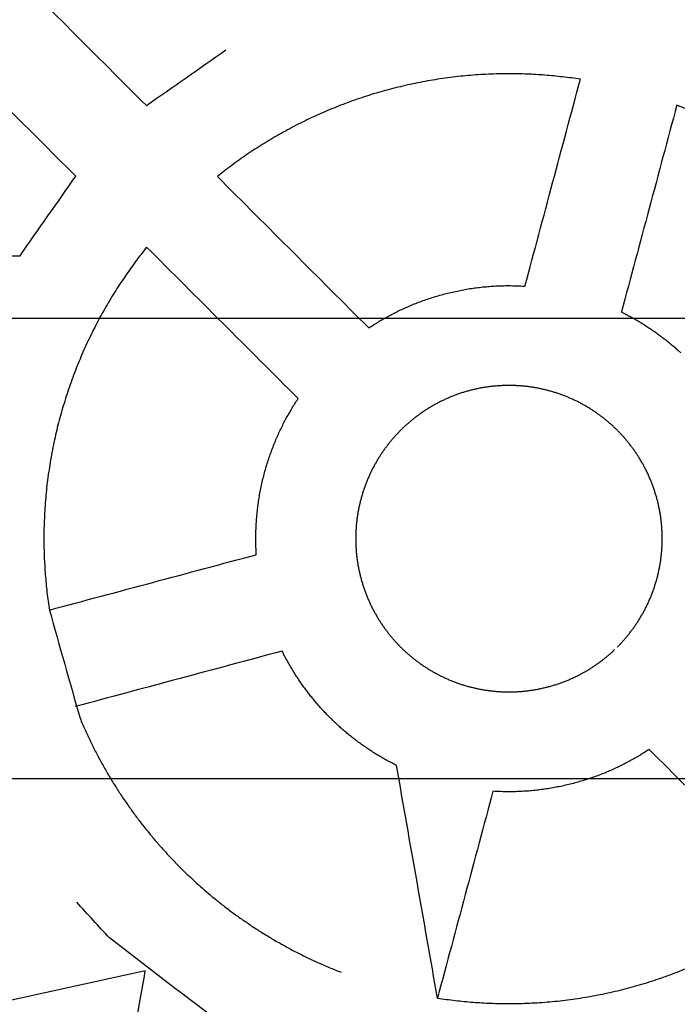
# Model space of a CAD drawing. Units: inches. Extents: x -2488 to 8199, y 379 to 7808.
# Drawn here: x 2792 to 2878, y 4035 to 4163 of the extents above; entities that cross this region are included whole.
import ezdxf

# ---------------------------------------------------------------- set-up
doc = ezdxf.new("R2010")
doc.units = ezdxf.units.IN
doc.layers.add('Elverdal_ElverdalProduct', color=7, linetype='Continuous', true_color=0x8894ec)
doc.layers.add('Elverdal_Swing', color=7, linetype='Continuous', true_color=0xa2b154)

msp = doc.modelspace()

# ---------------------------------------------------------------- linework, layer by layer
at = {"layer": 'Elverdal_ElverdalProduct'}
for points in [[(2788.89, 4171.3), (2795.42, 4164.77), (2801.96, 4158.23), (2808.5, 4151.69)], [(2799.3, 4142.49), (2792.76, 4149.02), (2786.22, 4155.56), (2779.68, 4162.1)], [(2808.5, 4151.69), (2811.95, 4154.11), (2815.41, 4156.53), (2818.86, 4158.95)], [(2845.15, 4154.9), (2844.72, 4154.82), (2844.28, 4154.74), (2843.85, 4154.66)], [(2846.46, 4155.12), (2846.03, 4155.05), (2845.59, 4154.98), (2845.15, 4154.9)], [(2847.78, 4155.31), (2847.34, 4155.25), (2846.9, 4155.18), (2846.46, 4155.12)], [(2849.1, 4155.47), (2848.66, 4155.42), (2848.22, 4155.36), (2847.78, 4155.31)], [(2850.42, 4155.6), (2849.98, 4155.56), (2849.54, 4155.52), (2849.1, 4155.47)], [(2851.75, 4155.71), (2851.31, 4155.67), (2850.86, 4155.64), (2850.42, 4155.6)], [(2853.08, 4155.78), (2852.64, 4155.76), (2852.19, 4155.73), (2851.75, 4155.71)], [(2854.42, 4155.82), (2853.97, 4155.81), (2853.53, 4155.79), (2853.08, 4155.78)], [(2855.75, 4155.84), (2855.31, 4155.83), (2854.86, 4155.83), (2854.42, 4155.82)], [(2856.92, 4155.83), (2856.53, 4155.83), (2856.14, 4155.83), (2855.75, 4155.84)], [(2858.09, 4155.79), (2857.7, 4155.8), (2857.31, 4155.82), (2856.92, 4155.83)], [(2857.84, 4128.16), (2860.24, 4137.14), (2862.65, 4146.13), (2865.06, 4155.12)], [(2859.26, 4155.74), (2858.87, 4155.76), (2858.48, 4155.78), (2858.09, 4155.79)], [(2860.43, 4155.66), (2860.04, 4155.69), (2859.65, 4155.71), (2859.26, 4155.74)], [(2861.59, 4155.56), (2861.2, 4155.59), (2860.81, 4155.62), (2860.43, 4155.66)], [(2862.75, 4155.43), (2862.36, 4155.47), (2861.98, 4155.52), (2861.59, 4155.56)], [(2863.91, 4155.29), (2863.52, 4155.34), (2863.14, 4155.38), (2862.75, 4155.43)], [(2865.06, 4155.12), (2864.68, 4155.18), (2864.29, 4155.23), (2863.91, 4155.29)], [(2840, 4153.76), (2839.58, 4153.64), (2839.16, 4153.52), (2838.74, 4153.4)], [(2841.28, 4154.08), (2840.85, 4153.97), (2840.43, 4153.86), (2840, 4153.76)], [(2842.56, 4154.38), (2842.13, 4154.28), (2841.71, 4154.18), (2841.28, 4154.08)], [(2843.85, 4154.66), (2843.42, 4154.57), (2842.99, 4154.48), (2842.56, 4154.38)], [(2836.26, 4152.62), (2835.85, 4152.47), (2835.44, 4152.33), (2835.03, 4152.19)], [(2837.49, 4153.02), (2837.08, 4152.89), (2836.67, 4152.75), (2836.26, 4152.62)], [(2838.74, 4153.4), (2838.33, 4153.28), (2837.91, 4153.15), (2837.49, 4153.02)], [(2832.63, 4151.25), (2832.24, 4151.09), (2831.84, 4150.92), (2831.45, 4150.75)], [(2833.82, 4151.73), (2833.42, 4151.57), (2833.03, 4151.41), (2832.63, 4151.25)], [(2835.03, 4152.19), (2834.63, 4152.03), (2834.23, 4151.88), (2833.82, 4151.73)], [(2877.63, 4151.75), (2875.22, 4142.77), (2872.82, 4133.78), (2870.41, 4124.79)], [(2879.17, 4151.13), (2878.66, 4151.34), (2878.15, 4151.54), (2877.63, 4151.75)], [(2830.28, 4150.23), (2829.9, 4150.05), (2829.52, 4149.86), (2829.14, 4149.68)], [(2831.45, 4150.75), (2831.06, 4150.58), (2830.67, 4150.4), (2830.28, 4150.23)], [(2826.9, 4148.53), (2826.53, 4148.32), (2826.16, 4148.12), (2825.8, 4147.92)], [(2828.01, 4149.12), (2827.64, 4148.92), (2827.27, 4148.72), (2826.9, 4148.53)], [(2829.14, 4149.68), (2828.76, 4149.49), (2828.38, 4149.3), (2828.01, 4149.12)], [(2824.72, 4147.29), (2824.37, 4147.08), (2824.02, 4146.86), (2823.67, 4146.65)], [(2825.8, 4147.92), (2825.44, 4147.71), (2825.08, 4147.5), (2824.72, 4147.29)], [(2822.63, 4145.99), (2822.29, 4145.76), (2821.95, 4145.54), (2821.61, 4145.31)], [(2823.67, 4146.65), (2823.32, 4146.43), (2822.98, 4146.21), (2822.63, 4145.99)], [(2820.62, 4144.62), (2820.29, 4144.38), (2819.97, 4144.14), (2819.64, 4143.9)], [(2821.61, 4145.31), (2821.28, 4145.08), (2820.95, 4144.85), (2820.62, 4144.62)], [(2819.64, 4143.9), (2819.32, 4143.66), (2819, 4143.42), (2818.68, 4143.18)], [(2792.04, 4132.12), (2794.46, 4135.58), (2796.88, 4139.03), (2799.3, 4142.49)], [(2818.68, 4143.18), (2818.37, 4142.93), (2818.06, 4142.69), (2817.75, 4142.44)], [(2817.75, 4142.44), (2824.33, 4135.86), (2830.91, 4129.28), (2837.48, 4122.71)], [(2808.54, 4133.24), (2808.3, 4132.93), (2808.05, 4132.62), (2807.81, 4132.3)], [(2828.28, 4113.5), (2821.7, 4120.08), (2815.12, 4126.66), (2808.54, 4133.24)], [(2761.4, 4132.05), (2771.62, 4132.07), (2781.83, 4132.1), (2792.04, 4132.12)], [(2807.81, 4132.3), (2807.57, 4131.98), (2807.32, 4131.67), (2807.08, 4131.35)], [(2807.08, 4131.35), (2806.85, 4131.02), (2806.61, 4130.7), (2806.37, 4130.37)], [(2805.68, 4129.37), (2805.45, 4129.03), (2805.22, 4128.69), (2805, 4128.36)], [(2806.37, 4130.37), (2806.14, 4130.04), (2805.91, 4129.7), (2805.68, 4129.37)], [(2805, 4128.36), (2804.78, 4128.01), (2804.56, 4127.66), (2804.34, 4127.32)], [(2850.66, 4127.83), (2850.94, 4127.87), (2851.22, 4127.91), (2851.5, 4127.95)], [(2851.5, 4127.95), (2851.78, 4127.98), (2852.06, 4128.01), (2852.34, 4128.05)], [(2852.34, 4128.05), (2852.63, 4128.07), (2852.91, 4128.1), (2853.19, 4128.12)], [(2853.19, 4128.12), (2853.48, 4128.14), (2853.76, 4128.16), (2854.04, 4128.18)], [(2854.04, 4128.18), (2854.33, 4128.19), (2854.61, 4128.2), (2854.9, 4128.21)], [(2854.9, 4128.21), (2855.18, 4128.22), (2855.47, 4128.22), (2855.75, 4128.22)], [(2855.75, 4128.22), (2856.1, 4128.22), (2856.45, 4128.21), (2856.79, 4128.21)], [(2856.79, 4128.21), (2857.14, 4128.19), (2857.49, 4128.17), (2857.84, 4128.16)], [(2804.34, 4127.32), (2804.12, 4126.97), (2803.91, 4126.61), (2803.69, 4126.26)], [(2844.95, 4126.41), (2845.22, 4126.5), (2845.48, 4126.58), (2845.74, 4126.67)], [(2845.74, 4126.67), (2846.01, 4126.75), (2846.28, 4126.83), (2846.54, 4126.91)], [(2846.54, 4126.91), (2846.81, 4126.99), (2847.08, 4127.06), (2847.35, 4127.14)], [(2847.35, 4127.14), (2847.62, 4127.21), (2847.9, 4127.27), (2848.17, 4127.34)], [(2848.17, 4127.34), (2848.44, 4127.4), (2848.72, 4127.46), (2848.99, 4127.52)], [(2848.99, 4127.52), (2849.27, 4127.58), (2849.55, 4127.63), (2849.82, 4127.69)], [(2849.82, 4127.69), (2850.1, 4127.74), (2850.38, 4127.78), (2850.66, 4127.83)], [(2803.69, 4126.26), (2803.48, 4125.9), (2803.27, 4125.55), (2803.07, 4125.19)], [(2841.96, 4125.21), (2842.19, 4125.31), (2842.42, 4125.41), (2842.65, 4125.51)], [(2842.65, 4125.51), (2842.9, 4125.62), (2843.15, 4125.72), (2843.41, 4125.83)], [(2843.41, 4125.83), (2843.66, 4125.93), (2843.92, 4126.03), (2844.18, 4126.13)], [(2844.18, 4126.13), (2844.44, 4126.22), (2844.69, 4126.32), (2844.95, 4126.41)], [(2802.46, 4124.09), (2802.26, 4123.72), (2802.07, 4123.35), (2801.87, 4122.98)], [(2803.07, 4125.19), (2802.86, 4124.82), (2802.66, 4124.46), (2802.46, 4124.09)], [(2839.33, 4123.85), (2839.55, 4123.97), (2839.76, 4124.09), (2839.98, 4124.21)], [(2839.98, 4124.21), (2840.19, 4124.32), (2840.41, 4124.44), (2840.63, 4124.55)], [(2840.63, 4124.55), (2840.85, 4124.66), (2841.07, 4124.77), (2841.29, 4124.89)], [(2841.29, 4124.89), (2841.51, 4124.99), (2841.74, 4125.1), (2841.96, 4125.21)], [(2870.41, 4124.79), (2870.62, 4124.68), (2870.82, 4124.58), (2871.03, 4124.47)], [(2871.03, 4124.47), (2871.24, 4124.36), (2871.44, 4124.25), (2871.65, 4124.14)], [(2871.65, 4124.14), (2871.85, 4124.03), (2872.05, 4123.91), (2872.25, 4123.8)], [(2801.87, 4122.98), (2801.68, 4122.6), (2801.49, 4122.23), (2801.31, 4121.85)], [(2837.48, 4122.71), (2837.69, 4122.84), (2837.89, 4122.97), (2838.09, 4123.1)], [(2838.09, 4123.1), (2838.29, 4123.23), (2838.5, 4123.35), (2838.7, 4123.48)], [(2838.7, 4123.48), (2838.91, 4123.6), (2839.12, 4123.72), (2839.33, 4123.85)], [(2872.25, 4123.8), (2872.45, 4123.68), (2872.65, 4123.57), (2872.85, 4123.45)], [(2872.85, 4123.45), (2873.04, 4123.33), (2873.24, 4123.21), (2873.43, 4123.09)], [(2873.43, 4123.09), (2873.62, 4122.96), (2873.81, 4122.84), (2874, 4122.72)], [(2801.31, 4121.85), (2801.12, 4121.47), (2800.94, 4121.08), (2800.76, 4120.7)], [(2874, 4122.72), (2874.19, 4122.59), (2874.38, 4122.46), (2874.56, 4122.34)], [(2874.56, 4122.34), (2874.74, 4122.21), (2874.93, 4122.08), (2875.11, 4121.95)], [(2875.11, 4121.95), (2875.29, 4121.81), (2875.47, 4121.68), (2875.65, 4121.55)], [(2875.65, 4121.55), (2875.82, 4121.41), (2876, 4121.28), (2876.18, 4121.14)], [(2800.76, 4120.7), (2800.59, 4120.31), (2800.41, 4119.93), (2800.23, 4119.54)], [(2876.18, 4121.14), (2876.35, 4121.01), (2876.52, 4120.87), (2876.69, 4120.73)], [(2876.69, 4120.73), (2876.86, 4120.59), (2877.02, 4120.45), (2877.19, 4120.31)], [(2877.19, 4120.31), (2877.35, 4120.17), (2877.52, 4120.02), (2877.68, 4119.88)], [(2800.23, 4119.54), (2800.07, 4119.15), (2799.9, 4118.75), (2799.73, 4118.36)], [(2877.68, 4119.88), (2877.84, 4119.74), (2878, 4119.59), (2878.16, 4119.45)], [(2799.73, 4118.36), (2799.57, 4117.96), (2799.41, 4117.56), (2799.25, 4117.16)], [(2799.25, 4117.16), (2799.1, 4116.76), (2798.95, 4116.36), (2798.8, 4115.95)], [(2798.8, 4115.95), (2798.66, 4115.55), (2798.51, 4115.14), (2798.37, 4114.73)], [(2853.18, 4115.04), (2853.01, 4115.02), (2852.84, 4114.99), (2852.67, 4114.97)], [(2853.69, 4115.1), (2853.52, 4115.08), (2853.35, 4115.06), (2853.18, 4115.04)], [(2854.2, 4115.15), (2854.03, 4115.13), (2853.86, 4115.12), (2853.69, 4115.1)], [(2854.72, 4115.18), (2854.55, 4115.17), (2854.37, 4115.16), (2854.2, 4115.15)], [(2855.23, 4115.2), (2855.06, 4115.2), (2854.89, 4115.19), (2854.72, 4115.18)], [(2855.75, 4115.21), (2855.58, 4115.21), (2855.41, 4115.2), (2855.23, 4115.2)], [(2856.27, 4115.2), (2856.1, 4115.2), (2855.92, 4115.21), (2855.75, 4115.21)], [(2856.79, 4115.18), (2856.61, 4115.19), (2856.44, 4115.2), (2856.27, 4115.2)], [(2857.3, 4115.15), (2857.13, 4115.16), (2856.96, 4115.17), (2856.79, 4115.18)], [(2857.81, 4115.1), (2857.64, 4115.12), (2857.47, 4115.13), (2857.3, 4115.15)], [(2858.33, 4115.04), (2858.16, 4115.06), (2857.98, 4115.08), (2857.81, 4115.1)], [(2858.83, 4114.97), (2858.67, 4114.99), (2858.5, 4115.02), (2858.33, 4115.04)], [(2798.37, 4114.73), (2798.23, 4114.32), (2798.1, 4113.9), (2797.96, 4113.49)], [(2848.28, 4113.76), (2848.12, 4113.69), (2847.97, 4113.63), (2847.82, 4113.57)], [(2848.74, 4113.94), (2848.59, 4113.88), (2848.43, 4113.82), (2848.28, 4113.76)], [(2849.21, 4114.11), (2849.06, 4114.05), (2848.9, 4114), (2848.74, 4113.94)], [(2849.69, 4114.27), (2849.53, 4114.22), (2849.37, 4114.16), (2849.21, 4114.11)], [(2850.18, 4114.42), (2850.01, 4114.37), (2849.85, 4114.32), (2849.69, 4114.27)], [(2850.66, 4114.55), (2850.5, 4114.5), (2850.34, 4114.46), (2850.18, 4114.42)], [(2851.16, 4114.67), (2850.99, 4114.63), (2850.83, 4114.59), (2850.66, 4114.55)], [(2851.66, 4114.79), (2851.49, 4114.75), (2851.33, 4114.71), (2851.16, 4114.67)], [(2852.16, 4114.88), (2852, 4114.85), (2851.83, 4114.82), (2851.66, 4114.79)], [(2852.67, 4114.97), (2852.5, 4114.94), (2852.33, 4114.91), (2852.16, 4114.88)], [(2859.34, 4114.88), (2859.17, 4114.91), (2859, 4114.94), (2858.83, 4114.97)], [(2859.84, 4114.79), (2859.68, 4114.82), (2859.51, 4114.85), (2859.34, 4114.88)], [(2860.34, 4114.67), (2860.18, 4114.71), (2860.01, 4114.75), (2859.84, 4114.79)], [(2860.84, 4114.55), (2860.67, 4114.59), (2860.51, 4114.63), (2860.34, 4114.67)], [(2861.33, 4114.42), (2861.16, 4114.46), (2861, 4114.5), (2860.84, 4114.55)], [(2861.81, 4114.27), (2861.65, 4114.32), (2861.49, 4114.37), (2861.33, 4114.42)], [(2862.29, 4114.11), (2862.13, 4114.16), (2861.97, 4114.22), (2861.81, 4114.27)], [(2862.76, 4113.94), (2862.6, 4114), (2862.45, 4114.05), (2862.29, 4114.11)], [(2863.23, 4113.76), (2863.07, 4113.82), (2862.92, 4113.88), (2862.76, 4113.94)], [(2863.69, 4113.57), (2863.53, 4113.63), (2863.38, 4113.69), (2863.23, 4113.76)], [(2797.96, 4113.49), (2797.84, 4113.08), (2797.71, 4112.66), (2797.58, 4112.24)], [(2827.51, 4112.28), (2827.63, 4112.49), (2827.76, 4112.69), (2827.89, 4112.9)], [(2827.89, 4112.9), (2828.02, 4113.1), (2828.15, 4113.3), (2828.28, 4113.5)], [(2846.06, 4112.7), (2845.92, 4112.62), (2845.78, 4112.54), (2845.64, 4112.46)], [(2846.49, 4112.93), (2846.34, 4112.85), (2846.2, 4112.78), (2846.06, 4112.7)], [(2846.92, 4113.15), (2846.78, 4113.08), (2846.63, 4113), (2846.49, 4112.93)], [(2847.37, 4113.37), (2847.22, 4113.29), (2847.07, 4113.22), (2846.92, 4113.15)], [(2847.82, 4113.57), (2847.67, 4113.5), (2847.52, 4113.43), (2847.37, 4113.37)], [(2864.14, 4113.37), (2863.99, 4113.43), (2863.84, 4113.5), (2863.69, 4113.57)], [(2864.58, 4113.15), (2864.43, 4113.22), (2864.29, 4113.29), (2864.14, 4113.37)], [(2865.02, 4112.93), (2864.87, 4113), (2864.73, 4113.08), (2864.58, 4113.15)], [(2865.44, 4112.7), (2865.3, 4112.78), (2865.16, 4112.85), (2865.02, 4112.93)], [(2865.86, 4112.46), (2865.72, 4112.54), (2865.58, 4112.62), (2865.44, 4112.7)], [(2797.58, 4112.24), (2797.47, 4111.82), (2797.35, 4111.4), (2797.23, 4110.98)], [(2826.78, 4111.01), (2826.9, 4111.22), (2827.02, 4111.44), (2827.14, 4111.65)], [(2827.14, 4111.65), (2827.26, 4111.86), (2827.38, 4112.07), (2827.51, 4112.28)], [(2844.05, 4111.42), (2843.92, 4111.33), (2843.8, 4111.24), (2843.68, 4111.14)], [(2844.43, 4111.69), (2844.3, 4111.6), (2844.18, 4111.51), (2844.05, 4111.42)], [(2844.83, 4111.96), (2844.7, 4111.87), (2844.57, 4111.78), (2844.43, 4111.69)], [(2845.23, 4112.21), (2845.1, 4112.13), (2844.96, 4112.04), (2844.83, 4111.96)], [(2845.64, 4112.46), (2845.5, 4112.38), (2845.37, 4112.29), (2845.23, 4112.21)], [(2866.27, 4112.21), (2866.14, 4112.29), (2866, 4112.38), (2865.86, 4112.46)], [(2866.68, 4111.96), (2866.54, 4112.04), (2866.41, 4112.13), (2866.27, 4112.21)], [(2867.07, 4111.69), (2866.94, 4111.78), (2866.81, 4111.87), (2866.68, 4111.96)], [(2867.45, 4111.42), (2867.32, 4111.51), (2867.2, 4111.6), (2867.07, 4111.69)], [(2867.83, 4111.14), (2867.7, 4111.24), (2867.58, 4111.33), (2867.45, 4111.42)], [(2797.23, 4110.98), (2797.12, 4110.56), (2797.01, 4110.13), (2796.9, 4109.71)], [(2826.1, 4109.7), (2826.21, 4109.92), (2826.32, 4110.14), (2826.43, 4110.36)], [(2826.43, 4110.36), (2826.55, 4110.58), (2826.66, 4110.79), (2826.78, 4111.01)], [(2842.27, 4109.97), (2842.16, 4109.87), (2842.05, 4109.77), (2841.94, 4109.67)], [(2842.61, 4110.27), (2842.5, 4110.17), (2842.38, 4110.07), (2842.27, 4109.97)], [(2842.95, 4110.57), (2842.84, 4110.47), (2842.72, 4110.37), (2842.61, 4110.27)], [(2843.31, 4110.86), (2843.19, 4110.76), (2843.07, 4110.67), (2842.95, 4110.57)], [(2843.68, 4111.14), (2843.55, 4111.05), (2843.43, 4110.95), (2843.31, 4110.86)], [(2868.19, 4110.86), (2868.07, 4110.95), (2867.95, 4111.05), (2867.83, 4111.14)], [(2868.55, 4110.57), (2868.43, 4110.67), (2868.31, 4110.76), (2868.19, 4110.86)], [(2868.9, 4110.27), (2868.78, 4110.37), (2868.66, 4110.47), (2868.55, 4110.57)], [(2869.23, 4109.97), (2869.12, 4110.07), (2869.01, 4110.17), (2868.9, 4110.27)], [(2869.56, 4109.67), (2869.45, 4109.77), (2869.34, 4109.87), (2869.23, 4109.97)], [(2796.9, 4109.71), (2796.8, 4109.28), (2796.7, 4108.86), (2796.6, 4108.43)], [(2825.47, 4108.34), (2825.58, 4108.57), (2825.68, 4108.79), (2825.78, 4109.02)], [(2825.78, 4109.02), (2825.89, 4109.25), (2825.99, 4109.47), (2826.1, 4109.7)], [(2841.01, 4108.72), (2840.91, 4108.6), (2840.81, 4108.49), (2840.71, 4108.38)], [(2841.32, 4109.04), (2841.22, 4108.93), (2841.11, 4108.82), (2841.01, 4108.72)], [(2841.63, 4109.36), (2841.52, 4109.25), (2841.42, 4109.15), (2841.32, 4109.04)], [(2841.94, 4109.67), (2841.84, 4109.56), (2841.73, 4109.46), (2841.63, 4109.36)], [(2869.88, 4109.36), (2869.77, 4109.46), (2869.66, 4109.56), (2869.56, 4109.67)], [(2870.19, 4109.04), (2870.08, 4109.15), (2869.98, 4109.25), (2869.88, 4109.36)], [(2870.49, 4108.72), (2870.39, 4108.82), (2870.29, 4108.93), (2870.19, 4109.04)], [(2870.79, 4108.38), (2870.69, 4108.49), (2870.59, 4108.6), (2870.49, 4108.72)], [(2796.6, 4108.43), (2796.51, 4108), (2796.42, 4107.57), (2796.33, 4107.13)], [(2824.86, 4106.81), (2824.96, 4107.07), (2825.06, 4107.32), (2825.16, 4107.58)], [(2825.16, 4107.58), (2825.26, 4107.83), (2825.37, 4108.08), (2825.47, 4108.34)], [(2840.12, 4107.68), (2840.03, 4107.56), (2839.94, 4107.43), (2839.84, 4107.31)], [(2840.41, 4108.03), (2840.32, 4107.91), (2840.22, 4107.8), (2840.12, 4107.68)], [(2840.71, 4108.38), (2840.61, 4108.26), (2840.51, 4108.15), (2840.41, 4108.03)], [(2871.09, 4108.03), (2870.99, 4108.15), (2870.89, 4108.26), (2870.79, 4108.38)], [(2871.38, 4107.68), (2871.28, 4107.8), (2871.18, 4107.91), (2871.09, 4108.03)], [(2871.66, 4107.31), (2871.57, 4107.43), (2871.47, 4107.56), (2871.38, 4107.68)], [(2796.33, 4107.13), (2796.25, 4106.7), (2796.16, 4106.27), (2796.08, 4105.83)], [(2824.58, 4106.03), (2824.67, 4106.29), (2824.77, 4106.55), (2824.86, 4106.81)], [(2839.03, 4106.16), (2838.95, 4106.03), (2838.86, 4105.89), (2838.77, 4105.76)], [(2839.29, 4106.55), (2839.21, 4106.42), (2839.12, 4106.29), (2839.03, 4106.16)], [(2839.56, 4106.93), (2839.47, 4106.81), (2839.38, 4106.68), (2839.29, 4106.55)], [(2839.84, 4107.31), (2839.75, 4107.19), (2839.66, 4107.06), (2839.56, 4106.93)], [(2871.94, 4106.93), (2871.85, 4107.06), (2871.75, 4107.19), (2871.66, 4107.31)], [(2872.21, 4106.55), (2872.12, 4106.68), (2872.03, 4106.81), (2871.94, 4106.93)], [(2872.47, 4106.16), (2872.38, 4106.29), (2872.3, 4106.42), (2872.21, 4106.55)], [(2872.73, 4105.76), (2872.64, 4105.89), (2872.56, 4106.03), (2872.47, 4106.16)], [(2796.08, 4105.83), (2796.01, 4105.4), (2795.94, 4104.96), (2795.86, 4104.52)], [(2824.07, 4104.44), (2824.15, 4104.71), (2824.23, 4104.97), (2824.32, 4105.24)], [(2824.32, 4105.24), (2824.4, 4105.5), (2824.49, 4105.77), (2824.58, 4106.03)], [(2838.29, 4104.93), (2838.21, 4104.79), (2838.13, 4104.64), (2838.06, 4104.5)], [(2838.53, 4105.35), (2838.45, 4105.21), (2838.37, 4105.07), (2838.29, 4104.93)], [(2838.77, 4105.76), (2838.69, 4105.62), (2838.61, 4105.48), (2838.53, 4105.35)], [(2872.98, 4105.35), (2872.89, 4105.48), (2872.81, 4105.62), (2872.73, 4105.76)], [(2873.22, 4104.93), (2873.14, 4105.07), (2873.06, 4105.21), (2872.98, 4105.35)], [(2873.45, 4104.5), (2873.37, 4104.64), (2873.29, 4104.79), (2873.22, 4104.93)], [(2795.86, 4104.52), (2795.8, 4104.09), (2795.74, 4103.65), (2795.68, 4103.21)], [(2823.65, 4102.82), (2823.71, 4103.09), (2823.78, 4103.36), (2823.85, 4103.64)], [(2823.85, 4103.64), (2823.92, 4103.9), (2824, 4104.17), (2824.07, 4104.44)], [(2837.62, 4103.62), (2837.56, 4103.47), (2837.49, 4103.32), (2837.42, 4103.17)], [(2837.83, 4104.06), (2837.76, 4103.91), (2837.69, 4103.77), (2837.62, 4103.62)], [(2838.06, 4104.5), (2837.98, 4104.35), (2837.91, 4104.21), (2837.83, 4104.06)], [(2873.67, 4104.06), (2873.59, 4104.21), (2873.52, 4104.35), (2873.45, 4104.5)], [(2873.88, 4103.62), (2873.81, 4103.77), (2873.74, 4103.91), (2873.67, 4104.06)], [(2874.08, 4103.17), (2874.01, 4103.32), (2873.95, 4103.47), (2873.88, 4103.62)], [(2795.68, 4103.21), (2795.62, 4102.77), (2795.57, 4102.33), (2795.51, 4101.89)], [(2823.46, 4102), (2823.52, 4102.27), (2823.58, 4102.54), (2823.65, 4102.82)], [(2837.05, 4102.25), (2836.99, 4102.09), (2836.93, 4101.93), (2836.88, 4101.77)], [(2837.23, 4102.71), (2837.17, 4102.55), (2837.11, 4102.4), (2837.05, 4102.25)], [(2837.42, 4103.17), (2837.36, 4103.01), (2837.29, 4102.86), (2837.23, 4102.71)], [(2874.27, 4102.71), (2874.21, 4102.86), (2874.15, 4103.01), (2874.08, 4103.17)], [(2874.46, 4102.25), (2874.4, 4102.4), (2874.34, 4102.55), (2874.27, 4102.71)], [(2874.62, 4101.77), (2874.57, 4101.93), (2874.51, 4102.09), (2874.46, 4102.25)], [(2795.51, 4101.89), (2795.47, 4101.45), (2795.43, 4101.01), (2795.38, 4100.57)], [(2823.16, 4100.33), (2823.2, 4100.61), (2823.25, 4100.89), (2823.3, 4101.16)], [(2823.3, 4101.16), (2823.35, 4101.44), (2823.41, 4101.72), (2823.46, 4102)], [(2836.72, 4101.29), (2836.67, 4101.13), (2836.62, 4100.97), (2836.57, 4100.81)], [(2836.88, 4101.77), (2836.82, 4101.61), (2836.77, 4101.45), (2836.72, 4101.29)], [(2874.78, 4101.29), (2874.73, 4101.45), (2874.68, 4101.61), (2874.62, 4101.77)], [(2874.93, 4100.81), (2874.88, 4100.97), (2874.83, 4101.13), (2874.78, 4101.29)], [(2795.38, 4100.57), (2795.35, 4100.12), (2795.31, 4099.68), (2795.28, 4099.23)], [(2823.04, 4099.49), (2823.08, 4099.77), (2823.12, 4100.05), (2823.16, 4100.33)], [(2836.31, 4099.83), (2836.27, 4099.66), (2836.24, 4099.49), (2836.2, 4099.33)], [(2836.44, 4100.32), (2836.4, 4100.16), (2836.35, 4099.99), (2836.31, 4099.83)], [(2836.57, 4100.81), (2836.53, 4100.65), (2836.48, 4100.48), (2836.44, 4100.32)], [(2875.07, 4100.32), (2875.02, 4100.48), (2874.98, 4100.65), (2874.93, 4100.81)], [(2875.19, 4099.83), (2875.15, 4099.99), (2875.11, 4100.16), (2875.07, 4100.32)], [(2875.3, 4099.33), (2875.26, 4099.49), (2875.23, 4099.66), (2875.19, 4099.83)], [(2795.28, 4099.23), (2795.26, 4098.79), (2795.23, 4098.35), (2795.21, 4097.9)], [(2822.86, 4097.79), (2822.89, 4098.08), (2822.91, 4098.36), (2822.94, 4098.64)], [(2822.94, 4098.64), (2822.97, 4098.92), (2823, 4099.21), (2823.04, 4099.49)], [(2836.1, 4098.83), (2836.07, 4098.66), (2836.05, 4098.49), (2836.02, 4098.32)], [(2836.2, 4099.33), (2836.17, 4099.16), (2836.14, 4098.99), (2836.1, 4098.83)], [(2875.4, 4098.83), (2875.37, 4098.99), (2875.33, 4099.16), (2875.3, 4099.33)], [(2875.49, 4098.32), (2875.46, 4098.49), (2875.43, 4098.66), (2875.4, 4098.83)], [(2795.21, 4097.9), (2795.19, 4097.46), (2795.18, 4097.01), (2795.16, 4096.57)], [(2822.81, 4096.94), (2822.83, 4097.23), (2822.84, 4097.51), (2822.86, 4097.79)], [(2835.88, 4097.3), (2835.87, 4097.13), (2835.85, 4096.95), (2835.84, 4096.78)], [(2835.94, 4097.81), (2835.92, 4097.64), (2835.9, 4097.47), (2835.88, 4097.3)], [(2836.02, 4098.32), (2835.99, 4098.15), (2835.97, 4097.98), (2835.94, 4097.81)], [(2875.56, 4097.81), (2875.54, 4097.98), (2875.51, 4098.15), (2875.49, 4098.32)], [(2875.62, 4097.3), (2875.6, 4097.47), (2875.58, 4097.64), (2875.56, 4097.81)], [(2875.67, 4096.78), (2875.65, 4096.95), (2875.63, 4097.13), (2875.62, 4097.3)], [(2795.16, 4096.57), (2795.16, 4096.13), (2795.15, 4095.68), (2795.15, 4095.23)], [(2822.76, 4095.23), (2822.76, 4095.52), (2822.77, 4095.81), (2822.77, 4096.09)], [(2822.77, 4096.09), (2822.78, 4096.37), (2822.8, 4096.66), (2822.81, 4096.94)], [(2835.8, 4096.27), (2835.8, 4096.1), (2835.79, 4095.92), (2835.78, 4095.75)], [(2835.84, 4096.78), (2835.83, 4096.61), (2835.81, 4096.44), (2835.8, 4096.27)], [(2875.7, 4096.27), (2875.69, 4096.44), (2875.68, 4096.61), (2875.67, 4096.78)], [(2875.72, 4095.75), (2875.71, 4095.92), (2875.71, 4096.1), (2875.7, 4096.27)], [(2795.15, 4095.23), (2795.15, 4094.84), (2795.16, 4094.45), (2795.16, 4094.06)], [(2822.78, 4094.19), (2822.77, 4094.54), (2822.77, 4094.89), (2822.76, 4095.23)], [(2835.78, 4095.75), (2835.78, 4095.58), (2835.78, 4095.41), (2835.78, 4095.23)], [(2835.78, 4095.23), (2835.78, 4095.06), (2835.78, 4094.89), (2835.78, 4094.72)], [(2835.78, 4094.72), (2835.79, 4094.55), (2835.8, 4094.37), (2835.8, 4094.2)], [(2875.7, 4094.2), (2875.71, 4094.37), (2875.71, 4094.55), (2875.72, 4094.72)], [(2875.73, 4095.23), (2875.72, 4095.41), (2875.72, 4095.58), (2875.72, 4095.75)], [(2875.72, 4094.72), (2875.72, 4094.89), (2875.72, 4095.06), (2875.73, 4095.23)], [(2795.16, 4094.06), (2795.17, 4093.67), (2795.18, 4093.29), (2795.19, 4092.9)], [(2822.83, 4093.15), (2822.81, 4093.5), (2822.8, 4093.84), (2822.78, 4094.19)], [(2835.8, 4094.2), (2835.81, 4094.03), (2835.83, 4093.86), (2835.84, 4093.69)], [(2835.84, 4093.69), (2835.85, 4093.51), (2835.87, 4093.34), (2835.88, 4093.17)], [(2875.62, 4093.17), (2875.63, 4093.34), (2875.65, 4093.51), (2875.67, 4093.69)], [(2875.67, 4093.69), (2875.68, 4093.86), (2875.69, 4094.03), (2875.7, 4094.2)], [(2795.19, 4092.9), (2795.21, 4092.51), (2795.23, 4092.12), (2795.25, 4091.73)], [(2795.87, 4085.93), (2804.85, 4088.34), (2813.84, 4090.74), (2822.83, 4093.15)], [(2835.88, 4093.17), (2835.9, 4093), (2835.92, 4092.83), (2835.94, 4092.66)], [(2835.94, 4092.66), (2835.97, 4092.49), (2835.99, 4092.32), (2836.02, 4092.15)], [(2836.02, 4092.15), (2836.05, 4091.98), (2836.07, 4091.81), (2836.1, 4091.65)], [(2875.4, 4091.65), (2875.43, 4091.81), (2875.46, 4091.98), (2875.49, 4092.15)], [(2875.49, 4092.15), (2875.51, 4092.32), (2875.54, 4092.49), (2875.56, 4092.66)], [(2875.56, 4092.66), (2875.58, 4092.83), (2875.6, 4093), (2875.62, 4093.17)], [(2795.25, 4091.73), (2795.28, 4091.34), (2795.3, 4090.95), (2795.33, 4090.56)], [(2836.1, 4091.65), (2836.14, 4091.48), (2836.17, 4091.31), (2836.2, 4091.14)], [(2836.2, 4091.14), (2836.24, 4090.98), (2836.27, 4090.81), (2836.31, 4090.64)], [(2875.19, 4090.64), (2875.23, 4090.81), (2875.26, 4090.98), (2875.3, 4091.14)], [(2875.3, 4091.14), (2875.33, 4091.31), (2875.37, 4091.48), (2875.4, 4091.65)], [(2795.33, 4090.56), (2795.36, 4090.17), (2795.4, 4089.78), (2795.43, 4089.4)], [(2795.43, 4089.4), (2795.47, 4089.01), (2795.51, 4088.62), (2795.55, 4088.24)], [(2836.31, 4090.64), (2836.35, 4090.48), (2836.4, 4090.31), (2836.44, 4090.15)], [(2836.44, 4090.15), (2836.48, 4089.99), (2836.53, 4089.82), (2836.57, 4089.66)], [(2836.57, 4089.66), (2836.62, 4089.5), (2836.67, 4089.34), (2836.72, 4089.18)], [(2874.78, 4089.18), (2874.83, 4089.34), (2874.88, 4089.5), (2874.93, 4089.66)], [(2874.93, 4089.66), (2874.98, 4089.82), (2875.02, 4089.99), (2875.07, 4090.15)], [(2875.07, 4090.15), (2875.11, 4090.31), (2875.15, 4090.48), (2875.19, 4090.64)], [(2795.55, 4088.24), (2795.6, 4087.85), (2795.65, 4087.46), (2795.7, 4087.08)], [(2836.72, 4089.18), (2836.77, 4089.02), (2836.82, 4088.86), (2836.88, 4088.7)], [(2836.88, 4088.7), (2836.93, 4088.54), (2836.99, 4088.38), (2837.05, 4088.23)], [(2837.05, 4088.23), (2837.11, 4088.07), (2837.17, 4087.92), (2837.23, 4087.76)], [(2874.27, 4087.76), (2874.34, 4087.92), (2874.4, 4088.07), (2874.46, 4088.23)], [(2874.46, 4088.23), (2874.51, 4088.38), (2874.57, 4088.54), (2874.62, 4088.7)], [(2874.62, 4088.7), (2874.68, 4088.86), (2874.73, 4089.02), (2874.78, 4089.18)], [(2795.7, 4087.08), (2795.75, 4086.69), (2795.81, 4086.31), (2795.87, 4085.93)], [(2837.23, 4087.76), (2837.29, 4087.61), (2837.36, 4087.46), (2837.42, 4087.3)], [(2837.42, 4087.3), (2837.49, 4087.15), (2837.56, 4087), (2837.62, 4086.85)], [(2837.62, 4086.85), (2837.69, 4086.7), (2837.76, 4086.55), (2837.83, 4086.41)], [(2873.67, 4086.41), (2873.74, 4086.55), (2873.81, 4086.7), (2873.88, 4086.85)], [(2873.88, 4086.85), (2873.95, 4087), (2874.01, 4087.15), (2874.08, 4087.3)], [(2874.08, 4087.3), (2874.15, 4087.46), (2874.21, 4087.61), (2874.27, 4087.76)], [(2795.87, 4085.93), (2797.2, 4081.22), (2798.53, 4076.52), (2799.86, 4071.82)], [(2837.83, 4086.41), (2837.91, 4086.26), (2837.98, 4086.12), (2838.06, 4085.97)], [(2838.06, 4085.97), (2838.13, 4085.83), (2838.21, 4085.69), (2838.29, 4085.54)], [(2838.29, 4085.54), (2838.37, 4085.4), (2838.45, 4085.26), (2838.53, 4085.12)], [(2872.98, 4085.12), (2873.06, 4085.26), (2873.14, 4085.4), (2873.22, 4085.54)], [(2873.22, 4085.54), (2873.29, 4085.69), (2873.37, 4085.83), (2873.45, 4085.97)], [(2873.45, 4085.97), (2873.52, 4086.12), (2873.59, 4086.26), (2873.67, 4086.41)], [(2838.53, 4085.12), (2838.61, 4084.99), (2838.69, 4084.85), (2838.77, 4084.71)], [(2838.77, 4084.71), (2838.86, 4084.58), (2838.95, 4084.44), (2839.03, 4084.31)], [(2839.03, 4084.31), (2839.12, 4084.18), (2839.21, 4084.05), (2839.29, 4083.92)], [(2872.21, 4083.92), (2872.3, 4084.05), (2872.38, 4084.18), (2872.47, 4084.31)], [(2872.47, 4084.31), (2872.56, 4084.44), (2872.64, 4084.58), (2872.73, 4084.71)], [(2872.73, 4084.71), (2872.81, 4084.85), (2872.89, 4084.99), (2872.98, 4085.12)], [(2839.29, 4083.92), (2839.38, 4083.79), (2839.47, 4083.66), (2839.56, 4083.53)], [(2839.56, 4083.53), (2839.66, 4083.41), (2839.75, 4083.28), (2839.84, 4083.16)], [(2839.84, 4083.16), (2839.94, 4083.04), (2840.03, 4082.92), (2840.12, 4082.79)], [(2871.38, 4082.79), (2871.47, 4082.92), (2871.57, 4083.04), (2871.66, 4083.16)], [(2871.66, 4083.16), (2871.75, 4083.28), (2871.85, 4083.41), (2871.94, 4083.53)], [(2871.94, 4083.53), (2872.03, 4083.66), (2872.12, 4083.79), (2872.21, 4083.92)], [(2840.12, 4082.79), (2840.22, 4082.67), (2840.32, 4082.56), (2840.41, 4082.44)], [(2840.41, 4082.44), (2840.51, 4082.32), (2840.61, 4082.21), (2840.71, 4082.09)], [(2840.71, 4082.09), (2840.81, 4081.98), (2840.91, 4081.87), (2841.01, 4081.75)], [(2841.01, 4081.75), (2841.11, 4081.65), (2841.22, 4081.54), (2841.32, 4081.43)], [(2870.19, 4081.43), (2870.29, 4081.54), (2870.39, 4081.65), (2870.49, 4081.75)], [(2870.49, 4081.75), (2870.59, 4081.87), (2870.69, 4081.98), (2870.79, 4082.09)], [(2870.79, 4082.09), (2870.89, 4082.21), (2870.99, 4082.32), (2871.09, 4082.44)], [(2871.09, 4082.44), (2871.18, 4082.56), (2871.28, 4082.67), (2871.38, 4082.79)], [(2826.2, 4080.58), (2817.21, 4078.17), (2808.22, 4075.76), (2799.24, 4073.35)], [(2826.51, 4079.95), (2826.41, 4080.16), (2826.3, 4080.37), (2826.2, 4080.58)], [(2841.32, 4081.43), (2841.42, 4081.32), (2841.52, 4081.22), (2841.63, 4081.11)], [(2841.63, 4081.11), (2841.73, 4081.01), (2841.84, 4080.9), (2841.94, 4080.8)], [(2841.94, 4080.8), (2842.05, 4080.7), (2842.16, 4080.6), (2842.27, 4080.49)], [(2842.27, 4080.49), (2842.38, 4080.39), (2842.5, 4080.29), (2842.61, 4080.19)], [(2868.9, 4080.19), (2869.01, 4080.29), (2869.12, 4080.39), (2869.23, 4080.49)], [(2869.23, 4080.49), (2869.34, 4080.6), (2869.45, 4080.7), (2869.56, 4080.8)], [(2869.88, 4081.11), (2869.98, 4081.22), (2870.08, 4081.32), (2870.19, 4081.43)], [(2826.84, 4079.34), (2826.74, 4079.54), (2826.62, 4079.75), (2826.51, 4079.95)], [(2827.18, 4078.74), (2827.07, 4078.94), (2826.96, 4079.14), (2826.84, 4079.34)], [(2842.61, 4080.19), (2842.72, 4080.1), (2842.84, 4080), (2842.95, 4079.9)], [(2842.95, 4079.9), (2843.07, 4079.8), (2843.19, 4079.71), (2843.31, 4079.61)], [(2843.31, 4079.61), (2843.43, 4079.51), (2843.55, 4079.42), (2843.68, 4079.32)], [(2843.68, 4079.32), (2843.8, 4079.23), (2843.92, 4079.14), (2844.05, 4079.05)], [(2867.45, 4079.05), (2867.58, 4079.14), (2867.7, 4079.23), (2867.83, 4079.32)], [(2867.83, 4079.32), (2867.95, 4079.42), (2868.07, 4079.51), (2868.19, 4079.61)], [(2868.19, 4079.61), (2868.31, 4079.71), (2868.43, 4079.8), (2868.55, 4079.9)], [(2868.55, 4079.9), (2868.66, 4080), (2868.78, 4080.1), (2868.9, 4080.19)], [(2827.53, 4078.14), (2827.42, 4078.34), (2827.3, 4078.54), (2827.18, 4078.74)], [(2827.9, 4077.56), (2827.78, 4077.75), (2827.66, 4077.95), (2827.53, 4078.14)], [(2844.05, 4079.05), (2844.18, 4078.96), (2844.3, 4078.87), (2844.43, 4078.78)], [(2844.43, 4078.78), (2844.57, 4078.69), (2844.7, 4078.6), (2844.83, 4078.51)], [(2844.83, 4078.51), (2844.96, 4078.43), (2845.1, 4078.34), (2845.23, 4078.26)], [(2845.23, 4078.26), (2845.37, 4078.17), (2845.5, 4078.09), (2845.64, 4078.01)], [(2845.64, 4078.01), (2845.78, 4077.93), (2845.92, 4077.85), (2846.06, 4077.77)], [(2865.44, 4077.77), (2865.58, 4077.85), (2865.72, 4077.93), (2865.86, 4078.01)], [(2865.86, 4078.01), (2866, 4078.09), (2866.14, 4078.17), (2866.27, 4078.26)], [(2866.27, 4078.26), (2866.41, 4078.34), (2866.54, 4078.43), (2866.68, 4078.51)], [(2866.68, 4078.51), (2866.81, 4078.6), (2866.94, 4078.69), (2867.07, 4078.78)], [(2867.07, 4078.78), (2867.2, 4078.87), (2867.32, 4078.96), (2867.45, 4079.05)], [(2828.27, 4076.99), (2828.15, 4077.18), (2828.02, 4077.37), (2827.9, 4077.56)], [(2828.65, 4076.43), (2828.52, 4076.61), (2828.4, 4076.8), (2828.27, 4076.99)], [(2846.06, 4077.77), (2846.2, 4077.69), (2846.34, 4077.62), (2846.49, 4077.54)], [(2846.49, 4077.54), (2846.63, 4077.47), (2846.78, 4077.39), (2846.92, 4077.32)], [(2846.92, 4077.32), (2847.07, 4077.25), (2847.22, 4077.18), (2847.37, 4077.11)], [(2847.37, 4077.11), (2847.52, 4077.04), (2847.67, 4076.97), (2847.82, 4076.9)], [(2847.82, 4076.9), (2847.97, 4076.84), (2848.12, 4076.77), (2848.28, 4076.71)], [(2848.28, 4076.71), (2848.43, 4076.65), (2848.59, 4076.59), (2848.74, 4076.53)], [(2848.74, 4076.53), (2848.9, 4076.47), (2849.06, 4076.42), (2849.21, 4076.36)], [(2862.29, 4076.36), (2862.45, 4076.42), (2862.6, 4076.47), (2862.76, 4076.53)], [(2862.76, 4076.53), (2862.92, 4076.59), (2863.07, 4076.65), (2863.23, 4076.71)], [(2863.23, 4076.71), (2863.38, 4076.77), (2863.53, 4076.84), (2863.69, 4076.9)], [(2863.69, 4076.9), (2863.84, 4076.97), (2863.99, 4077.04), (2864.14, 4077.11)], [(2864.14, 4077.11), (2864.29, 4077.18), (2864.43, 4077.25), (2864.58, 4077.32)], [(2864.58, 4077.32), (2864.73, 4077.39), (2864.87, 4077.47), (2865.02, 4077.54)], [(2865.02, 4077.54), (2865.16, 4077.62), (2865.3, 4077.69), (2865.44, 4077.77)], [(2829.04, 4075.87), (2828.91, 4076.06), (2828.78, 4076.24), (2828.65, 4076.43)], [(2829.44, 4075.34), (2829.3, 4075.52), (2829.17, 4075.7), (2829.04, 4075.87)], [(2829.84, 4074.81), (2829.71, 4074.99), (2829.57, 4075.16), (2829.44, 4075.34)], [(2849.21, 4076.36), (2849.37, 4076.31), (2849.53, 4076.25), (2849.69, 4076.2)], [(2849.69, 4076.2), (2849.85, 4076.15), (2850.01, 4076.1), (2850.18, 4076.06)], [(2850.18, 4076.06), (2850.34, 4076.01), (2850.5, 4075.96), (2850.66, 4075.92)], [(2850.66, 4075.92), (2850.83, 4075.88), (2850.99, 4075.84), (2851.16, 4075.8)], [(2851.16, 4075.8), (2851.33, 4075.76), (2851.49, 4075.72), (2851.66, 4075.69)], [(2851.66, 4075.69), (2851.83, 4075.65), (2852, 4075.62), (2852.16, 4075.59)], [(2852.16, 4075.59), (2852.33, 4075.56), (2852.5, 4075.53), (2852.67, 4075.5)], [(2852.67, 4075.5), (2852.84, 4075.48), (2853.01, 4075.45), (2853.18, 4075.43)], [(2853.18, 4075.43), (2853.35, 4075.41), (2853.52, 4075.39), (2853.69, 4075.37)], [(2853.69, 4075.37), (2853.86, 4075.35), (2854.03, 4075.34), (2854.2, 4075.32)], [(2854.2, 4075.32), (2854.37, 4075.31), (2854.55, 4075.3), (2854.72, 4075.29)], [(2854.72, 4075.29), (2854.89, 4075.28), (2855.06, 4075.27), (2855.23, 4075.27)], [(2855.23, 4075.27), (2855.41, 4075.27), (2855.58, 4075.26), (2855.75, 4075.26)], [(2855.75, 4075.26), (2855.92, 4075.26), (2856.1, 4075.27), (2856.27, 4075.27)], [(2856.27, 4075.27), (2856.44, 4075.27), (2856.61, 4075.28), (2856.79, 4075.29)], [(2856.79, 4075.29), (2856.96, 4075.3), (2857.13, 4075.31), (2857.3, 4075.32)], [(2857.3, 4075.32), (2857.47, 4075.34), (2857.64, 4075.35), (2857.81, 4075.37)], [(2857.81, 4075.37), (2857.98, 4075.39), (2858.16, 4075.41), (2858.33, 4075.43)], [(2858.33, 4075.43), (2858.5, 4075.45), (2858.67, 4075.48), (2858.83, 4075.5)], [(2858.83, 4075.5), (2859, 4075.53), (2859.17, 4075.56), (2859.34, 4075.59)], [(2859.34, 4075.59), (2859.51, 4075.62), (2859.68, 4075.65), (2859.84, 4075.69)], [(2859.84, 4075.69), (2860.01, 4075.72), (2860.18, 4075.76), (2860.34, 4075.8)], [(2860.34, 4075.8), (2860.51, 4075.84), (2860.67, 4075.88), (2860.84, 4075.92)], [(2860.84, 4075.92), (2861, 4075.96), (2861.16, 4076.01), (2861.33, 4076.06)], [(2861.33, 4076.06), (2861.49, 4076.1), (2861.65, 4076.15), (2861.81, 4076.2)], [(2861.81, 4076.2), (2861.97, 4076.25), (2862.13, 4076.31), (2862.29, 4076.36)], [(2830.26, 4074.3), (2830.12, 4074.47), (2829.98, 4074.64), (2829.84, 4074.81)], [(2830.68, 4073.8), (2830.54, 4073.96), (2830.4, 4074.13), (2830.26, 4074.3)], [(2831.1, 4073.31), (2830.96, 4073.47), (2830.82, 4073.63), (2830.68, 4073.8)], [(2831.54, 4072.83), (2831.39, 4072.99), (2831.25, 4073.15), (2831.1, 4073.31)], [(2831.98, 4072.36), (2831.83, 4072.52), (2831.69, 4072.67), (2831.54, 4072.83)], [(2799.86, 4071.82), (2800.08, 4071.31), (2800.3, 4070.81), (2800.52, 4070.3)], [(2832.42, 4071.91), (2832.28, 4072.06), (2832.13, 4072.21), (2831.98, 4072.36)], [(2832.88, 4071.46), (2832.73, 4071.61), (2832.58, 4071.76), (2832.42, 4071.91)], [(2833.35, 4071.02), (2833.19, 4071.17), (2833.03, 4071.32), (2832.88, 4071.46)], [(2800.52, 4070.3), (2800.75, 4069.81), (2800.98, 4069.31), (2801.21, 4068.81)], [(2833.82, 4070.59), (2833.66, 4070.73), (2833.5, 4070.88), (2833.35, 4071.02)], [(2834.31, 4070.16), (2834.15, 4070.3), (2833.99, 4070.45), (2833.82, 4070.59)], [(2834.81, 4069.74), (2834.65, 4069.88), (2834.48, 4070.02), (2834.31, 4070.16)], [(2835.33, 4069.33), (2835.16, 4069.47), (2834.99, 4069.6), (2834.81, 4069.74)], [(2835.85, 4068.92), (2835.68, 4069.06), (2835.5, 4069.19), (2835.33, 4069.33)], [(2836.39, 4068.52), (2836.21, 4068.66), (2836.03, 4068.79), (2835.85, 4068.92)], [(2801.21, 4068.81), (2801.45, 4068.33), (2801.7, 4067.84), (2801.94, 4067.36)], [(2836.94, 4068.13), (2836.76, 4068.26), (2836.57, 4068.39), (2836.39, 4068.52)], [(2837.5, 4067.75), (2837.31, 4067.88), (2837.13, 4068.01), (2836.94, 4068.13)], [(2838.07, 4067.38), (2837.88, 4067.5), (2837.69, 4067.63), (2837.5, 4067.75)], [(2874.02, 4067.77), (2873.82, 4067.63), (2873.61, 4067.5), (2873.41, 4067.37)], [(2893.75, 4048.03), (2887.18, 4054.61), (2880.6, 4061.19), (2874.02, 4067.77)], [(2801.94, 4067.36), (2802.2, 4066.88), (2802.45, 4066.4), (2802.71, 4065.93)], [(2838.66, 4067.02), (2838.46, 4067.14), (2838.27, 4067.26), (2838.07, 4067.38)], [(2839.25, 4066.67), (2839.05, 4066.79), (2838.86, 4066.9), (2838.66, 4067.02)], [(2839.85, 4066.33), (2839.65, 4066.44), (2839.45, 4066.56), (2839.25, 4066.67)], [(2840.47, 4066), (2840.27, 4066.11), (2840.06, 4066.22), (2839.85, 4066.33)], [(2871.53, 4066.26), (2871.31, 4066.15), (2871.09, 4066.03), (2870.88, 4065.92)], [(2872.17, 4066.62), (2871.95, 4066.5), (2871.74, 4066.38), (2871.53, 4066.26)], [(2872.8, 4066.99), (2872.59, 4066.87), (2872.38, 4066.74), (2872.17, 4066.62)], [(2873.41, 4067.37), (2873.21, 4067.24), (2873, 4067.12), (2872.8, 4066.99)], [(2802.71, 4065.93), (2802.97, 4065.46), (2803.24, 4064.99), (2803.5, 4064.53)], [(2841.1, 4065.68), (2840.89, 4065.79), (2840.68, 4065.89), (2840.47, 4066)], [(2846.44, 4035.35), (2844.66, 4045.46), (2842.88, 4055.57), (2841.1, 4065.68)], [(2869.54, 4065.27), (2869.31, 4065.16), (2869.08, 4065.06), (2868.85, 4064.96)], [(2870.21, 4065.58), (2869.99, 4065.48), (2869.76, 4065.37), (2869.54, 4065.27)], [(2870.88, 4065.92), (2870.66, 4065.81), (2870.43, 4065.69), (2870.21, 4065.58)], [(2803.5, 4064.53), (2803.78, 4064.07), (2804.05, 4063.62), (2804.33, 4063.16)], [(2865.76, 4063.8), (2865.49, 4063.72), (2865.23, 4063.64), (2864.96, 4063.56)], [(2866.55, 4064.06), (2866.29, 4063.98), (2866.02, 4063.89), (2865.76, 4063.8)], [(2867.33, 4064.34), (2867.07, 4064.25), (2866.81, 4064.16), (2866.55, 4064.06)], [(2868.1, 4064.64), (2867.84, 4064.54), (2867.58, 4064.44), (2867.33, 4064.34)], [(2868.85, 4064.96), (2868.6, 4064.85), (2868.35, 4064.75), (2868.1, 4064.64)], [(2804.33, 4063.16), (2804.62, 4062.72), (2804.9, 4062.27), (2805.19, 4061.83)], [(2859.16, 4062.42), (2858.88, 4062.4), (2858.59, 4062.37), (2858.31, 4062.34)], [(2860, 4062.52), (2859.72, 4062.49), (2859.44, 4062.45), (2859.16, 4062.42)], [(2860.84, 4062.64), (2860.56, 4062.6), (2860.28, 4062.56), (2860, 4062.52)], [(2861.68, 4062.78), (2861.4, 4062.74), (2861.12, 4062.69), (2860.84, 4062.64)], [(2862.51, 4062.94), (2862.23, 4062.89), (2861.96, 4062.84), (2861.68, 4062.78)], [(2863.34, 4063.13), (2863.06, 4063.07), (2862.79, 4063.01), (2862.51, 4062.94)], [(2864.15, 4063.33), (2863.88, 4063.26), (2863.61, 4063.2), (2863.34, 4063.13)], [(2864.96, 4063.56), (2864.69, 4063.48), (2864.42, 4063.41), (2864.15, 4063.33)], [(2805.19, 4061.83), (2805.48, 4061.39), (2805.78, 4060.96), (2806.07, 4060.53)], [(2853.67, 4062.31), (2851.26, 4053.32), (2848.85, 4044.34), (2846.44, 4035.35)], [(2854.71, 4062.26), (2854.36, 4062.28), (2854.01, 4062.29), (2853.67, 4062.31)], [(2855.75, 4062.24), (2855.4, 4062.25), (2855.06, 4062.25), (2854.71, 4062.26)], [(2856.61, 4062.25), (2856.32, 4062.25), (2856.04, 4062.25), (2855.75, 4062.24)], [(2857.46, 4062.29), (2857.17, 4062.28), (2856.89, 4062.27), (2856.61, 4062.25)], [(2858.31, 4062.34), (2858.03, 4062.33), (2857.74, 4062.31), (2857.46, 4062.29)], [(2806.07, 4060.53), (2806.38, 4060.1), (2806.68, 4059.68), (2806.98, 4059.26)], [(2806.98, 4059.26), (2807.29, 4058.85), (2807.6, 4058.44), (2807.92, 4058.02)], [(2807.92, 4058.02), (2808.24, 4057.62), (2808.56, 4057.23), (2808.88, 4056.83)], [(2808.88, 4056.83), (2809.2, 4056.44), (2809.53, 4056.05), (2809.85, 4055.66)], [(2809.85, 4055.66), (2810.19, 4055.29), (2810.52, 4054.91), (2810.85, 4054.53)], [(2810.85, 4054.53), (2811.19, 4054.17), (2811.53, 4053.8), (2811.87, 4053.44)], [(2811.87, 4053.44), (2812.21, 4053.09), (2812.55, 4052.73), (2812.9, 4052.38)], [(2812.9, 4052.38), (2813.25, 4052.04), (2813.6, 4051.69), (2813.96, 4051.35)], [(2813.96, 4051.35), (2814.32, 4051.01), (2814.69, 4050.67), (2815.05, 4050.33)], [(2815.05, 4050.33), (2815.43, 4050), (2815.8, 4049.67), (2816.18, 4049.34)], [(2816.18, 4049.34), (2816.57, 4049.01), (2816.95, 4048.68), (2817.34, 4048.36)], [(2817.34, 4048.36), (2817.74, 4048.04), (2818.14, 4047.72), (2818.54, 4047.4)], [(2803.69, 4043.18), (2802.27, 4044.73), (2800.84, 4046.29), (2799.42, 4047.84)], [(2818.54, 4047.4), (2818.95, 4047.09), (2819.36, 4046.78), (2819.77, 4046.46)], [(2819.77, 4046.46), (2820.2, 4046.16), (2820.62, 4045.86), (2821.04, 4045.56)], [(2821.04, 4045.56), (2821.48, 4045.26), (2821.91, 4044.97), (2822.34, 4044.67)], [(2822.34, 4044.67), (2822.79, 4044.38), (2823.23, 4044.1), (2823.68, 4043.81)], [(2819.02, 4031.43), (2813.91, 4035.35), (2808.8, 4039.26), (2803.69, 4043.18)], [(2823.68, 4043.81), (2824.13, 4043.54), (2824.59, 4043.26), (2825.04, 4042.99)], [(2825.04, 4042.99), (2825.51, 4042.72), (2825.98, 4042.45), (2826.44, 4042.19)], [(2826.44, 4042.19), (2826.92, 4041.93), (2827.4, 4041.68), (2827.87, 4041.42)], [(2827.87, 4041.42), (2828.36, 4041.18), (2828.84, 4040.94), (2829.33, 4040.69)], [(2829.33, 4040.69), (2829.83, 4040.46), (2830.32, 4040.23), (2830.82, 4040)], [(2830.82, 4040), (2831.32, 4039.78), (2831.83, 4039.56), (2832.33, 4039.34)], [(2832.33, 4039.34), (2832.84, 4039.13), (2833.36, 4038.93), (2833.87, 4038.72)], [(2808.36, 4038.9), (2797.8, 4036.58), (2787.25, 4034.26), (2776.69, 4031.93)], [(2803.11, 4008.71), (2804.86, 4018.77), (2806.61, 4028.84), (2808.36, 4038.9)], [(2875.25, 4037.85), (2875.66, 4038), (2876.06, 4038.14), (2876.47, 4038.28)], [(2876.47, 4038.28), (2876.87, 4038.43), (2877.28, 4038.59), (2877.68, 4038.74)], [(2877.68, 4038.74), (2878.08, 4038.9), (2878.48, 4039.06), (2878.88, 4039.22)], [(2871.5, 4036.71), (2871.92, 4036.83), (2872.34, 4036.95), (2872.76, 4037.07)], [(2872.76, 4037.07), (2873.18, 4037.19), (2873.59, 4037.32), (2874.01, 4037.45)], [(2874.01, 4037.45), (2874.42, 4037.58), (2874.84, 4037.72), (2875.25, 4037.85)], [(2865.04, 4035.35), (2865.48, 4035.42), (2865.92, 4035.49), (2866.35, 4035.56)], [(2866.35, 4035.56), (2866.78, 4035.65), (2867.22, 4035.73), (2867.65, 4035.81)], [(2867.65, 4035.81), (2868.08, 4035.9), (2868.51, 4035.99), (2868.94, 4036.08)], [(2868.94, 4036.08), (2869.37, 4036.18), (2869.8, 4036.28), (2870.23, 4036.38)], [(2870.23, 4036.38), (2870.65, 4036.49), (2871.07, 4036.6), (2871.5, 4036.71)], [(2846.44, 4035.35), (2846.83, 4035.29), (2847.21, 4035.24), (2847.59, 4035.18)], [(2847.59, 4035.18), (2847.98, 4035.13), (2848.37, 4035.09), (2848.75, 4035.04)], [(2848.75, 4035.04), (2849.14, 4035), (2849.52, 4034.95), (2849.91, 4034.91)], [(2849.91, 4034.91), (2850.3, 4034.88), (2850.69, 4034.84), (2851.07, 4034.81)], [(2851.07, 4034.81), (2851.46, 4034.78), (2851.85, 4034.76), (2852.24, 4034.73)], [(2852.24, 4034.73), (2852.63, 4034.71), (2853.02, 4034.7), (2853.41, 4034.68)], [(2853.41, 4034.68), (2853.8, 4034.67), (2854.19, 4034.65), (2854.58, 4034.64)], [(2854.58, 4034.64), (2854.97, 4034.64), (2855.36, 4034.63), (2855.75, 4034.63)], [(2855.75, 4034.63), (2856.2, 4034.64), (2856.64, 4034.64), (2857.09, 4034.65)], [(2857.09, 4034.65), (2857.53, 4034.66), (2857.98, 4034.68), (2858.42, 4034.69)], [(2858.42, 4034.69), (2858.86, 4034.71), (2859.31, 4034.74), (2859.75, 4034.76)], [(2859.75, 4034.76), (2860.19, 4034.8), (2860.64, 4034.83), (2861.08, 4034.87)], [(2861.08, 4034.87), (2861.52, 4034.91), (2861.96, 4034.95), (2862.41, 4035)], [(2862.41, 4035), (2862.85, 4035.05), (2863.29, 4035.11), (2863.73, 4035.16)], [(2863.73, 4035.16), (2864.17, 4035.22), (2864.6, 4035.28), (2865.04, 4035.35)]]:
    msp.add_open_spline(points, degree=3, dxfattribs=at)
at = {"layer": 'Elverdal_Swing'}
for points in [[(1085.49, 4123.96), (2265.36, 4123.96), (3445.22, 4123.96), (4625.09, 4123.96)], [(1085.49, 4063.96), (2265.36, 4063.96), (3445.22, 4063.96), (4625.09, 4063.96)]]:
    msp.add_open_spline(points, degree=3, dxfattribs=at)

doc.saveas('drawing.dxf')
